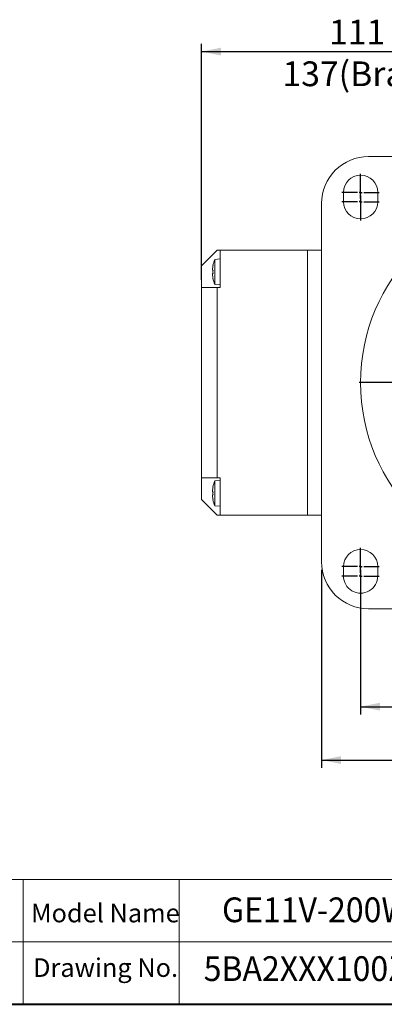
# Model space of a CAD drawing. Units: millimetres. Extents: x 25 to 718, y 25 to 500.
# Drawn here: x 399 to 516, y 25 to 341 of the extents above; entities that cross this region are included whole.
import ezdxf
from ezdxf.enums import TextEntityAlignment as Align

# ---------------------------------------------------------------- set-up
doc = ezdxf.new("R2010")
doc.units = ezdxf.units.MM
doc.header["$LTSCALE"] = 2.5
doc.layers.add('標駐', color=7, linetype='Continuous')
doc.styles.add('SLDTEXTSTYLE0', font='ARIAL.TTF', dxfattribs={"width": 0.948})
doc.styles.add('SLDTEXTSTYLE2', font='ARIAL.TTF', dxfattribs={"width": 0.948, "bigfont": 'bigfont'})
doc.dimstyles.new('SLDDIMSTYLE1', dxfattribs={"dimtxt": 7.704956054687499, "dimasz": 6.25, "dimexe": 0, "dimexo": 0.0625, "dimgap": 1.926239013671875, "dimtad": 1, "dimdec": 4, "dimrnd": 1e-09, "dimzin": 12, "dimdsep": 46, "dimtxsty": 'SLDTEXTSTYLE0', "dimsah": 1, "dimcen": 0.09, "dimadec": 0, "dimazin": 0, "dimtfac": 1, "dimtdec": 4, "dimtofl": 0, "dimtmove": 0, "dimatfit": 3, "dimfxl": 0, "dimtolj": 1, "dimtzin": 12, "dimarcsym": 0})

# ---------------------------------------------------------------- blocks, each defined once
blk = doc.blocks.new('圖塊22')
at = {"color": 7, "linetype": 'Continuous', "lineweight": 0, "style": 'SLDTEXTSTYLE2', "width": 0.948}
for tag, p in [('機型', (-10.5833332054317, 18.74398460444935)), ('圖號', (-10.5833332054317, -0.1092911304741498))]:
    blk.add_attdef(tag, text='', height=7.937499999999998, dxfattribs=at).set_placement(p, align=Align.BOTTOM_LEFT)
blk = doc.blocks.new('*D7')
at = {"layer": '標駐'}
for p, q in [((457.1189535542504, 257.3251181711617), (457.1189535542504, 332.9719067266764)), ((568.1189535542504, 256.3251133219664), (568.1189535542504, 332.9719067266764)), ((457.1189535542504, 330.4719067266764), (568.1189535542504, 330.4719067266764))]:
    blk.add_line(p, q, dxfattribs=at)
for points in [[(457.1189535542504, 330.4719067266764), (463.3689535542504, 329.2219067266764), (463.3689535542504, 331.7219067266764)], [(568.1189535542504, 330.4719067266764), (561.8689535542504, 331.7219067266764), (561.8689535542504, 329.2219067266764)]]:
    blk.add_solid(points, dxfattribs=at)
at = {"layer": '標駐', "insert": (497.9990297700312, 340.7038819111169), "char_height": 7.937499999999998, "attachment_point": 1, "style": 'SLDTEXTSTYLE0'}
blk.add_mtext('111', dxfattribs=at)
blk = doc.blocks.new('SW_SYMBOL_MOD_BOX')
at = {"layer": '標駐', "color": 0}
for p, q in [((500, 500), (500, 2000)), ((500, 2000), (2000, 2000)), ((2000, 2000), (2000, 500)), ((500, 500), (2000, 500))]:
    blk.add_line(p, q, dxfattribs=at)
blk = doc.blocks.new('*D15')
at = {"layer": '標駐'}
for p, q in [((495.6189535542504, 164.3251133219632), (495.6189535542504, 100.8119899527709)), ((640.6189535542503, 164.3251133219631), (640.6189535542503, 100.8119899527708)), ((495.6189535542504, 103.3119899527709), (640.6189535542503, 103.3119899527708))]:
    blk.add_line(p, q, dxfattribs=at)
for points in [[(495.6189535542504, 103.3119899527709), (501.8689535542504, 102.0619899527709), (501.8689535542504, 104.5619899527709)], [(640.6189535542503, 103.3119899527708), (634.3689535542503, 104.5619899527708), (634.3689535542503, 102.0619899527708)]]:
    blk.add_solid(points, dxfattribs=at)
at = {"layer": '標駐', "xscale": 0.004092790073775989, "yscale": 0.004092790073775989, "zscale": 0.004092790073775989, "rotation": 360.0000000000008}
blk.add_blockref('SW_SYMBOL_MOD_BOX', (553.8548752809575, 104.4592275449914), dxfattribs=at)
at = {"layer": '標駐', "insert": (564.5000709619072, 113.5439651372114), "char_height": 7.937499999999998, "attachment_point": 1, "style": 'SLDTEXTSTYLE0'}
blk.add_mtext('145', dxfattribs=at)
blk = doc.blocks.new('*D17')
at = {"layer": '標駐'}
for p, q in [((508.1189535542503, 156.825113321963), (508.1189535542503, 117.9332955550192)), ((628.1189535542503, 156.825113321963), (628.1189535542503, 117.9332955550192)), ((508.1189535542503, 120.4332955550192), (628.1189535542503, 120.4332955550192))]:
    blk.add_line(p, q, dxfattribs=at)
for points in [[(508.1189535542503, 120.4332955550192), (514.3689535542503, 119.1832955550192), (514.3689535542503, 121.6832955550192)], [(628.1189535542503, 120.4332955550192), (621.8689535542503, 121.6832955550192), (621.8689535542503, 119.1832955550192)]]:
    blk.add_solid(points, dxfattribs=at)
at = {"layer": '標駐', "insert": (559.1774731214321, 130.6652707394597), "char_height": 7.937499999999998, "attachment_point": 1, "style": 'SLDTEXTSTYLE0'}
blk.add_mtext('120', dxfattribs=at)
blk = doc.blocks.new('SW_CENTERMARKSYMBOL_1')
at = {"layer": '標駐', "color": 0}
for p, q in [((0, 0.999999999999994), (0, 5.999999999999998)), ((-1.000000000000029, 0), (-6.000000000000033, 0)), ((0, 0), (-0.5000000000000143, 0)), ((0, 0), (0, 0.4999999999999796)), ((0, 0), (0, -0.5000000000000143)), ((0, 0), (0.5000000000000143, 0)), ((0.9999999999999593, 0), (5.999999999999964, 0)), ((0, -0.999999999999994), (0, -5.999999999999998))]:
    blk.add_line(p, q, dxfattribs=at)
blk = doc.blocks.new('SW_CENTERMARKSYMBOL_2')
at = {"layer": '標駐', "color": 0}
for p, q in [((0, 0.999999999999994), (0, 5.999999999999998)), ((-1.000000000000029, 0), (-6.000000000000033, 0)), ((0, 0), (-0.5000000000000143, 0)), ((0, 0), (0, 0.5000000000000143)), ((0, 0), (0, -0.4999999999999796)), ((0, 0), (0.5000000000000143, 0)), ((0.9999999999999593, 0), (5.999999999999964, 0)), ((0, -0.999999999999994), (0, -5.999999999999998))]:
    blk.add_line(p, q, dxfattribs=at)
blk = doc.blocks.new('SW_CENTERMARKSYMBOL_7')
at = {"layer": '標駐', "color": 0}
for p, q in [((0, 0.999999999999994), (0, 5.999999999999998)), ((-1.000000000000029, 0), (-6.000000000000033, 0)), ((0, 0), (-0.5000000000000143, 0)), ((0, 0), (0, 0.4999999999999796)), ((0, 0), (0, -0.5000000000000143)), ((0, 0), (0.5000000000000143, 0)), ((1.000000000000029, 0), (6.000000000000033, 0)), ((0, -1.000000000000029), (0, -6.000000000000033))]:
    blk.add_line(p, q, dxfattribs=at)
blk = doc.blocks.new('SW_CENTERMARKSYMBOL_8')
at = {"layer": '標駐', "color": 0}
for p, q in [((0, 0.999999999999994), (0, 5.999999999999998)), ((-1.000000000000029, 0), (-6.000000000000033, 0)), ((0, 0), (-0.5000000000000143, 0)), ((0, 0), (0, 0.5000000000000143)), ((0, 0), (0, -0.5000000000000143)), ((0, 0), (0.5000000000000143, 0)), ((1.000000000000029, 0), (5.999999999999964, 0)), ((0, -0.999999999999994), (0, -5.999999999999998))]:
    blk.add_line(p, q, dxfattribs=at)
blk = doc.blocks.new('SW_CENTERMARKSYMBOL_9')
at = {"layer": '標駐', "color": 0}
for p, q in [((0, 0.999999999999994), (0, 60.5)), ((-1.000000000000029, 0), (-60.5, 0)), ((0, 0), (-0.5000000000000143, 0)), ((0, 0), (0, 0.4999999999999796)), ((0, 0), (0, -0.5000000000000143)), ((0, 0), (0.5000000000000143, 0)), ((1.000000000000029, 0), (60.5, 0)), ((0, -1.000000000000029), (0, -60.50000000000004))]:
    blk.add_line(p, q, dxfattribs=at)

msp = doc.modelspace()

# ---------------------------------------------------------------- linework, layer by layer
at = {"color": 7, "linetype": 'Continuous', "lineweight": 15}
for p, q in [((510.6189525111691, 296.8251112358005), (625.6189545973316, 296.8251112358005)), ((502.6189549251573, 285.3251140074165), (502.6189549251573, 282.325111653033)), ((513.6189548655526, 282.325111653033), (513.6189548655526, 285.3251140074165)), ((495.6189556404129, 166.8251122788817), (495.6189556404129, 281.8251143650443)), ((462.1189548059479, 266.8251174942882), (457.1189521237389, 261.8251185373695)), ((463.1189568325059, 266.8251174942882), (462.1189548059479, 266.8251174942882)), ((463.1189568325059, 266.8251174942882), (491.1189539714829, 266.8251174942882)), ((463.1189568325059, 266.8251174942882), (463.1189568325059, 261.8251185373695)), ((491.1189539714829, 266.8251174942882), (491.1189539714829, 261.8251185373695)), ((491.1189539714829, 266.8251174942882), (495.6189556404129, 266.8251174942882)), ((463.1089507027642, 263.9751176790626), (461.4189504071251, 263.8272609071166)), ((461.4189504071251, 259.8251182095439), (461.4189504071251, 263.8272609071166)), ((463.1189568325059, 263.9751176790626), (463.1089507027642, 263.9751176790626)), ((463.1089507027642, 259.8251182095439), (463.1089507027642, 263.9751176790626)), ((457.1189521237389, 261.8251185373695), (457.1189521237389, 259.8251182095439)), ((457.1189521237389, 259.8251182095439), (457.1189521237389, 254.8251173899801)), ((460.6667621418015, 260.3401172415645), (460.6667621418015, 260.6783400730521)), ((460.8343033476845, 260.3401172415645), (460.6667621418015, 260.3401172415645)), ((460.6667621418015, 258.9718963460357), (460.6667621418015, 259.3101191775233)), ((460.6667621418015, 259.3101191775233), (460.8343033476845, 259.3101191775233)), ((460.8224867268578, 261.8736404435069), (460.8343033476845, 261.8677470342548)), ((461.4189504071251, 255.8229755119712), (461.4189504071251, 259.8251182095439)), ((463.1089507027642, 255.6751187400253), (463.1089507027642, 259.8251182095439)), ((463.1189568325059, 254.8251192526252), (463.1189568325059, 261.8251185373695)), ((491.1189539714829, 186.8251192824275), (491.1189539714829, 261.8251185373695)), ((461.4189504071251, 255.8229755119712), (463.1089507027642, 255.6751187400253)), ((457.1189521237389, 254.8251173899801), (462.1189548059479, 254.8251192526252)), ((457.1189521237389, 193.8251185671718), (457.1189521237389, 254.8251173899801)), ((462.1189548059479, 254.8251192526252), (462.1189548059479, 193.8251185671718)), ((463.1189568325059, 254.8251192526252), (462.1189548059479, 254.8251192526252)), ((463.1089507027642, 255.6751187400253), (463.1189568325059, 255.6751187400253)), ((457.1189521237389, 193.8251185671718), (462.1189548059479, 193.8251185671718)), ((457.1189521237389, 188.8251158849628), (457.1189521237389, 193.8251185671718)), ((463.1089507027642, 192.9751190797717), (461.4189504071251, 192.8272623078258)), ((461.4189504071251, 188.8251196102531), (461.4189504071251, 192.8272623078258)), ((463.1189568325059, 193.8251185671718), (462.1189548059479, 193.8251185671718)), ((463.1189568325059, 192.9751190797717), (463.1089507027642, 192.9751190797717)), ((463.1089507027642, 188.8251196102531), (463.1089507027642, 192.9751190797717)), ((463.1189568325059, 193.8251185671718), (463.1189568325059, 186.8251192824275)), ((460.6667621418015, 189.3401186422736), (460.6667621418015, 189.6783414737613)), ((457.1189521237389, 186.8251192824275), (457.1189521237389, 188.8251158849628)), ((462.1189548059479, 181.8251166002185), (457.1189521237389, 186.8251192824275)), ((457.1189521237389, 186.8251118318469), (457.1189521237389, 186.8251192824275)), ((462.1189548059479, 181.8251128749282), (457.1189521237389, 186.8251118318469)), ((460.8343033476845, 189.3401186422736), (460.6667621418015, 189.3401186422736)), ((460.6667621418015, 187.9718940214545), (460.6667621418015, 188.3101168529422)), ((460.6667621418015, 188.3101168529422), (460.8343033476845, 188.3101168529422)), ((461.4189504071251, 184.8229731873901), (461.4189504071251, 188.8251196102531)), ((463.1089507027642, 184.6751164154441), (463.1089507027642, 188.8251196102531)), ((463.1189568325059, 186.8251192824275), (463.1189568325059, 181.8251166002185)), ((491.1189539714829, 186.8251192824275), (491.1189539714829, 181.8251166002185)), ((461.4189504071251, 184.8229731873901), (463.1089507027642, 184.6751164154441)), ((463.1089507027642, 184.6751164154441), (463.1189568325059, 184.6751164154441)), ((462.1189548059479, 181.8251166002185), (462.1189548059479, 181.8251128749282)), ((463.1189568325059, 181.8251166002185), (462.1189548059479, 181.8251166002185)), ((463.1189568325059, 181.8251128749282), (462.1189548059479, 181.8251128749282)), ((463.1189568325059, 181.8251128749282), (491.1189539714829, 181.8251128749282)), ((491.1189539714829, 181.8251128749282), (495.6189556404129, 181.8251128749282)), ((502.6189549251573, 165.3251129643352), (502.6189549251573, 162.325114335242)), ((513.6189548655526, 162.325114335242), (513.6189548655526, 165.3251129643352)), ((625.6189545973316, 151.8251154081256), (510.6189525111691, 151.8251154081256))]:
    msp.add_line(p, q, dxfattribs=at)
at = {"color": 7, "linetype": 'Continuous', "lineweight": 0}
for p, q in [((717.5, 65.00000000000006), (320, 65.00000000000006)), ((400.0000000000001, 25.00000000000006), (400.0000000000001, 65.00000000000006)), ((450, 25.00000000000006), (450, 65.00000000000006)), ((545.0000000000001, 45.00000000000008), (320, 45.00000000000008))]:
    msp.add_line(p, q, dxfattribs=at)
at = {"color": 7, "linetype": 'Continuous', "lineweight": 40}
msp.add_line((25.00000000000002, 25.00000000000006), (717.5, 25.00000000000006), dxfattribs=at)
at = {"color": 7, "linetype": 'Continuous', "lineweight": 15, "flags": 128}
for points in [[(460.8343033476845, 257.7824893848331), (460.8291326447503, 257.7799114839465), (460.8254446073548, 257.7780711905391), (460.8232243343369, 257.7769647793205), (460.8224867268578, 257.7765959755809)], [(460.8343033476845, 190.8677484349639), (460.8291326447503, 190.8703263358504), (460.8254446073548, 190.8721666292579), (460.8232243343369, 190.8732730404765), (460.8224867268578, 190.8736381189258), (460.8232243343369, 190.8732730404765), (460.8254446073548, 190.8721666292579), (460.8291326447503, 190.8703263358504), (460.8343033476845, 190.8677484349639)]]:
    msp.add_lwpolyline(points, dxfattribs=at)
at = {"color": 7, "linetype": 'Continuous', "lineweight": 15}
msp.add_circle((568.1189535542504, 224.325113321963), 60, dxfattribs=at)
for centre, radius, start, end in [((510.6189535542504, 281.825113321963), 15, 89.99999999999935, 180.0000000000012), ((508.1189535542504, 285.325113321963), 5.500000000000057, 0, 179.9999999999994), ((508.1189535542504, 282.325113321963), 5.500000000000057, 180, 0), ((471.0296772208415, 259.8251180053771), 10.41072366659114, 157.3919415858641, 168.6518384978593), ((471.0296772208415, 259.8251180480667), 10.39797779677001, 168.6708579439084, 175.2932135456071), ((471.0296772208415, 259.8251180480667), 10.39797779676999, 184.7067864543937, 191.3291420560921), ((472.0533643881837, 259.825118209544), 11.2308750608948, 177.3717433729311, 182.6282566270702), ((471.0296772208415, 259.8251180053771), 10.41072366659113, 191.3481615021415, 202.6080584141366), ((471.0296772208415, 188.8251180053773), 10.41072366659114, 157.3919415858641, 168.6518384978591), ((471.0296772208415, 188.8251180480669), 10.39797779677, 168.6708579439085, 175.2932135456071), ((471.0296772208415, 188.8251180480669), 10.39797779676999, 184.7067864543939, 191.3291420560921), ((455.4918011081891, 197.4864846237413), 11.96318912406717, 296.4611367188344, 296.5243706849021), ((471.0296772208415, 188.8251180053773), 10.41072366659112, 191.3481615021415, 202.6080584141365), ((472.0534997439011, 188.8251177476079), 11.23101035964201, 177.3717655450562, 182.6282344549445), ((508.1189535542503, 165.325113321963), 5.5, 2.035554996136651e-13, 180), ((510.6189535542504, 166.825113321963), 15, 179.9999999999995, 270.0000000000012), ((508.1189535542503, 162.325113321963), 5.5, 180, 2.035554996136651e-13)]:
    msp.add_arc(centre, radius, start, end, dxfattribs=at)

# ---------------------------------------------------------------- block references
at = {"color": 7, "linetype": 'Continuous'}
ref = msp.add_blockref('圖塊22', (496.3541615902769, 30.10560504568712), dxfattribs=at)
ref.add_attrib('圖號', '5BA2XXX100Z0', dxfattribs={"color": 7, "linetype": 'Continuous', "lineweight": 0, "height": 7.937499999999998, "style": 'SLDTEXTSTYLE0', "width": 0.948}).set_placement((457.8425854592907, 29.99631391521297), align=Align.BOTTOM_LEFT)
ref.add_attrib('機型', 'GE11V-200W', dxfattribs={"color": 7, "linetype": 'Continuous', "lineweight": 0, "height": 7.937499999999998, "style": 'SLDTEXTSTYLE0', "width": 0.948}).set_placement((463.722215793966, 48.84958965013647), align=Align.BOTTOM_LEFT)
at = {"layer": '標駐'}
for name, p in [('SW_CENTERMARKSYMBOL_1', (508.1189535542504, 285.325113321963)), ('SW_CENTERMARKSYMBOL_2', (508.1189535542504, 282.325113321963)), ('SW_CENTERMARKSYMBOL_9', (568.1189535542504, 224.325113321963)), ('SW_CENTERMARKSYMBOL_7', (508.1189535542503, 165.325113321963)), ('SW_CENTERMARKSYMBOL_8', (508.1189535542503, 162.325113321963))]:
    msp.add_blockref(name, p, dxfattribs=at)

# ---------------------------------------------------------------- texts
at = {"color": 7, "linetype": 'Continuous', "lineweight": 0, "char_height": 5.953124999999999, "attachment_point": 1, "style": 'SLDTEXTSTYLE0'}
for s, insert in [('Model Name', (402.5104154832662, 57.23648162977535)), ('Drawing No.', (403.1718757003546, 39.73648162977535))]:
    msp.add_mtext(s, dxfattribs=dict(at, insert=insert))
at = {"layer": '標駐', "insert": (483.0734248084331, 327.330378355529), "char_height": 7.937499999999998, "attachment_point": 1, "style": 'SLDTEXTSTYLE0'}
msp.add_mtext('137(Brake)', dxfattribs=at)

# ---------------------------------------------------------------- dimensions: what is measured, and where the dimension line sits
at = {"layer": '標駐'}
dim = msp.add_linear_dim(base=(568.1189535542504, 330.4719067266764), p1=(457.1189535542504, 254.8251181711617), p2=(568.1189535542504, 253.8251133219664), dimstyle='SLDDIMSTYLE1', dxfattribs=at)
dim.commit()
dim.dimension.update_dxf_attribs({"geometry": '*D7', "text_midpoint": (506.8177385053195, 330.4719067266764), "dimtype": 160})
dim = msp.add_linear_dim(base=(640.6189535542503, 103.3119899527756), p1=(495.6189535542504, 166.8251133219632), p2=(640.6189535542503, 166.8251133219631), text='{\\fGDT;o}<>', dimstyle='SLDDIMSTYLE1', dxfattribs=at)
dim.commit()
dim.dimension.update_dxf_attribs({"geometry": '*D15', "text_midpoint": (567.9961818567203, 103.3119899527756), "dimtype": 160})
dim = msp.add_linear_dim(base=(628.1189535542503, 120.4332955550192), p1=(508.1189535542503, 159.325113321963), p2=(628.1189535542503, 159.325113321963), angle=1.3570366640911e-14, dimstyle='SLDDIMSTYLE1', dxfattribs=at)
dim.commit()
dim.dimension.update_dxf_attribs({"geometry": '*D17', "text_midpoint": (567.9961818567203, 120.4332955550191), "dimtype": 160})

doc.saveas('drawing.dxf')
